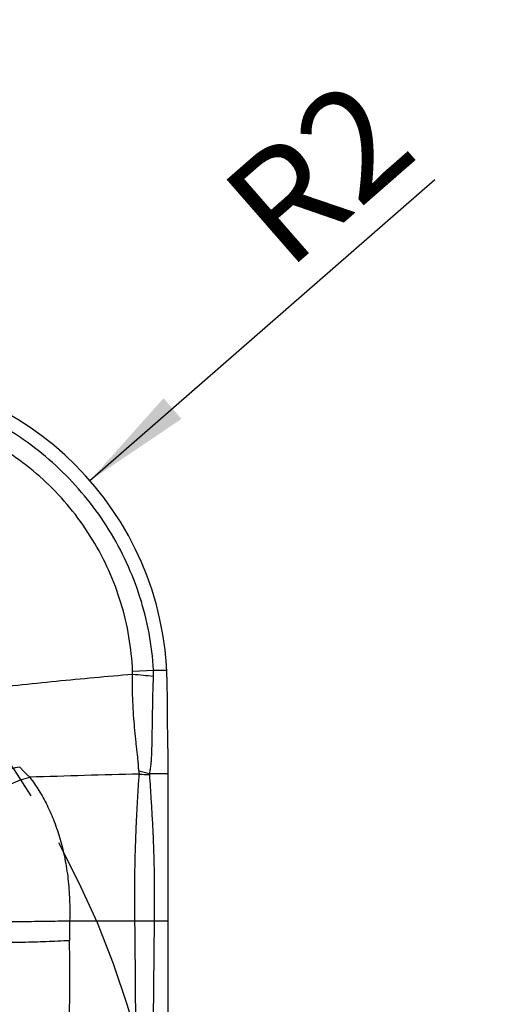
# Model space of a CAD drawing. Units: millimetres. Extents: x 0 to 420, y 0 to 297.
# Drawn here: x 265 to 281, y 147 to 178 of the extents above; entities that cross this region are included whole.
import ezdxf

# ---------------------------------------------------------------- set-up
doc = ezdxf.new("R2010")
doc.units = ezdxf.units.MM
doc.header["$LTSCALE"] = 23.1
doc.linetypes.add('CENTER', pattern=[0.6, 0.375, -0.075, 0.075, -0.075])
doc.layers.get('0').update_dxf_attribs({"linetype": 'CONTINUOUS'})
for name, color, linetype in [('608075129-000-00-ED1_DIM', 7, 'CONTINUOUS'), ('608087260-000_CL', 7, 'CONTINUOUS'), ('INSERT-DESIGN', 7, 'CONTINUOUS')]:
    doc.layers.add(name, color=color, linetype=linetype)
doc.styles.get("Standard").update_dxf_attribs({"font": 'TXT.SHX', "width": 0.7})
doc.styles.add('TEXTSTYLE_2', font='gdt', dxfattribs={"width": 0.7})
doc.dimstyles.new('DIMSTYLE_4', dxfattribs={"dimtxt": 3.5, "dimasz": 3.5, "dimexe": 1.5, "dimexo": 0, "dimgap": 0.875, "dimtad": 1, "dimdec": 3, "dimlfac": 0.2, "dimdsep": 46, "dimtxsty": 'STANDARD', "dimblk": '_FILLED', "dimblk1": '_FILLED', "dimblk2": '_FILLED', "dimcen": 0.09, "dimclrt": 2, "dimadec": 3, "dimazin": 2, "dimtp": 0.05, "dimtm": 0.05, "dimtfac": 1, "dimtdec": 3, "dimtofl": 0, "dimtmove": 0, "dimatfit": 3, "dimldrblk": '_FILLED', "dimfxl": 1, "dimtolj": 1, "dimarcsym": 0})
doc.dimstyles.new('DIMSTYLE_5', dxfattribs={"dimtxt": 3.5, "dimasz": 3.5, "dimexe": 1.5, "dimexo": 0, "dimtad": 1, "dimdec": 3, "dimlfac": 0.2, "dimdsep": 46, "dimtxsty": 'STANDARD', "dimblk": '_FILLED', "dimblk1": '_FILLED', "dimblk2": '_FILLED', "dimcen": 0.09, "dimclrt": 2, "dimadec": 3, "dimazin": 2, "dimtp": 0.1, "dimtm": 0.1, "dimtfac": 1, "dimtdec": 3, "dimtmove": 0, "dimatfit": 2, "dimldrblk": '_FILLED', "dimfxl": 1, "dimtolj": 1, "dimarcsym": 0})

# ---------------------------------------------------------------- blocks, each defined once
blk = doc.blocks.new('_FILLED')
at = {"color": 0, "linetype": 'BYBLOCK'}
blk.add_solid([(0, 0), (-1, 0.125), (-1, -0.125)], dxfattribs=at)
blk = doc.blocks.new('*D3')
at = {"layer": '608075129-000-00-ED1_DIM', "color": 3, "linetype": 'CONTINUOUS'}
blk.add_line((267.701, 163.495), (278.723, 173.116), dxfattribs=at)
at = {"layer": '608075129-000-00-ED1_DIM', "color": 3, "linetype": 'CONTINUOUS', "xscale": 3.5, "yscale": 3.5, "zscale": 3.5, "rotation": 221.1150249266}
blk.add_blockref('_FILLED', (267.701, 163.495), dxfattribs=at)
at = {"layer": '608075129-000-00-ED1_DIM', "color": 2, "linetype": 'CONTINUOUS', "insert": (271.702, 172.795), "char_height": 3.5, "width": 8.25, "attachment_point": 1, "rotation": 41.115, "line_spacing_factor": 0.9}
blk.add_mtext('R2', dxfattribs=at)
blk = doc.blocks.new('*D4')
at = {"layer": '608075129-000-00-ED1_DIM', "color": 3, "linetype": 'CONTINUOUS'}
for p, q in [((241.434, 138.187), (192.283, 150.419)), ((213.535, 145.13), (241.434, 138.187)), ((269.333, 131.244), (241.434, 138.187))]:
    blk.add_line(p, q, dxfattribs=at)
at = {"layer": '608075129-000-00-ED1_DIM', "color": 3, "linetype": 'CONTINUOUS', "xscale": 3.5, "yscale": 3.5, "zscale": 3.5}
for p, rotation in [((213.535, 145.13), 166.0245920657), ((269.333, 131.244), 346.0245920657)]:
    blk.add_blockref('_FILLED', p, dxfattribs=dict(at, rotation=rotation))
at = {"layer": '608075129-000-00-ED1_DIM', "color": 2, "linetype": 'CONTINUOUS', "insert": (206.117, 151.485), "char_height": 3.5, "width": 19.75, "attachment_point": 3, "rotation": 346.0246, "line_spacing_factor": 0.9, "style": 'TEXTSTYLE_2'}
blk.add_mtext('{\\fgdt;n}\\fTXT.SHX;11.5', dxfattribs=at)

msp = doc.modelspace()

# ---------------------------------------------------------------- linework, layer by layer
at = {"layer": '608087260-000_CL', "color": 9, "linetype": 'CONTINUOUS'}
for p, q in [((269.0634, 157.4034), (269.7328, 157.445)), ((269.7328, 157.445), (270.1532, 157.4452)), ((269.6104, 154.1419), (270.1844, 154.1419)), ((267.0509, 149.4369), (269.1366, 149.4369)), ((269.1366, 149.4427), (269.751, 149.4369)), ((269.1366, 149.4369), (269.7509, 149.4292)), ((269.751, 149.4369), (270.1844, 149.4369))]:
    msp.add_line(p, q, dxfattribs=at)
at = {"layer": '608087260-000_CL', "color": 7, "linetype": 'CONTINUOUS'}
msp.add_line((270.1844, 154.9369), (270.1844, 121.4369), dxfattribs=at)
for centre, radius, start, end in [((260.167, 156.9196), 10, 1, 89), ((146.5784, 154.9369), 123.606, 0, 1)]:
    msp.add_arc(centre, radius, start, end, dxfattribs=at)
at = {"layer": '608087260-000_CL', "color": 9, "linetype": 'CONTINUOUS'}
for centre, radius, start, end in [((268.4683, 157.3773), 0.5945, 353.89358, 2.5031), ((272.5416, 191.9423), 34.8029, 264.25767, 265.36956), ((266.9945, 157.3601), 2.7397, 357.76168, 1.77642), ((270.0098, 156.525), 2.4163, 251.88387, 260.48687), ((269.6241, 154.2302), 0.3657, 180.25719, 197.15384), ((284.7117, -442.4123), 596.7342, 91.4823537, 91.8182993), ((269.5872, 156.5083), 2.4064, 262.53811, 270.25569), ((291.7921, 149.0375), 24.7444, 179.07528, 180.5289), ((267.5696, 149.4258), 1.5671, 0.40674, 0.62098), ((-242.6398, 143.7551), 511.8083, 359.376645, 0.636082), ((706.5983, 143.7444), 436.8836, 179.25444, 180.728872), ((267.1837, 149.4617), 2.5674, 359.27546, 359.44637), ((138.3874, 147.6033), 128.6668, 359.007102, 0.536946)]:
    msp.add_arc(centre, radius, start, end, dxfattribs=at)
for points, knots in [([(269.7328, 157.445), (269.7075, 157.8396), (269.6106, 158.6268), (269.3207, 159.7802), (268.8916, 160.8894), (268.3285, 161.937), (267.6404, 162.9071), (266.8403, 163.7867), (265.9419, 164.5656), (265.2843, 165.009), (264.9438, 165.2102)], [0, 0, 0, 0, 0.1250012, 0.2500019, 0.3750019, 0.5000018, 0.6250001, 0.7499995, 0.8749998, 1, 1, 1, 1]), ([(269.0628, 157.4033), (269.0464, 157.7729), (268.9687, 158.5109), (268.712, 159.5935), (268.3214, 160.6355), (267.8031, 161.62), (267.1655, 162.5319), (266.4187, 163.3568), (265.5744, 164.0813), (264.9552, 164.4903), (264.6344, 164.6744)], [0, 0, 0, 0, 0.1250004, 0.2500014, 0.3750017, 0.500002, 0.6250023, 0.7500025, 0.8750014, 1, 1, 1, 1]), ([(264.1621, 156.8231), (264.9801, 156.9223), (266.6118, 157.096), (268.2458, 157.2433), (269.0594, 157.3141)], [0, 0, 0, 0, 0.5022502, 1, 1, 1, 1]), ([(269.2584, 154.2285), (269.257, 154.2752), (269.2523, 154.3719), (269.2411, 154.5215), (269.2256, 154.6803), (269.2067, 154.8478), (269.1862, 155.0234), (269.1658, 155.2066), (269.1462, 155.3967), (269.121, 155.6621), (269.0937, 156.0065), (269.07, 156.4321), (269.0575, 156.87), (269.0573, 157.1654), (269.0594, 157.3141)], [0, 0, 0, 0, 0.045292, 0.0938071, 0.1454339, 0.1999914, 0.2572202, 0.3168582, 0.3786895, 0.442517, 0.5753412, 0.7136436, 0.855788, 1, 1, 1, 1]), ([(269.6104, 154.1419), (269.6189, 154.1865), (269.6343, 154.2795), (269.6523, 154.4247), (269.6654, 154.5802), (269.6742, 154.7455), (269.6802, 154.9199), (269.6849, 155.1029), (269.6887, 155.2937), (269.6931, 155.562), (269.698, 155.9122), (269.7052, 156.3467), (269.716, 156.796), (269.7263, 157.0998), (269.732, 157.2531)], [0, 0, 0, 0, 0.0437136, 0.0906891, 0.1408169, 0.1939851, 0.2500536, 0.3088504, 0.3701795, 0.4338379, 0.5672796, 0.7073696, 0.8522872, 1, 1, 1, 1]), ([(263.4286, 153.3138), (263.5692, 153.4475), (263.7974, 153.6333), (264.1254, 153.8477), (264.3837, 153.9919), (264.649, 154.1164), (264.9177, 154.2195), (265.186, 154.2996), (265.3658, 154.3379), (265.4547, 154.3527)], [0, 0, 0, 0, 0.2521924, 0.3806772, 0.509142, 0.6364083, 0.7613377, 0.8828522, 1, 1, 1, 1]), ([(265.4547, 154.3527), (265.4778, 154.3219), (265.5266, 154.2621), (265.6061, 154.1777), (265.6898, 154.0975), (265.7478, 154.0464), (265.7773, 154.0216)], [0, 0, 0, 0, 0.2491228, 0.4996569, 0.7502454, 1, 1, 1, 1]), ([(269.6104, 154.1418), (269.6064, 154.1358), (269.5997, 154.1231), (269.5975, 154.1087), (269.5979, 154.1018)], [0, 0, 0, 0, 0.5133312, 1, 1, 1, 1]), ([(263.6324, 152.4416), (263.6947, 152.5376), (263.8303, 152.7257), (264.0599, 152.9899), (264.3144, 153.2351), (264.5885, 153.4567), (264.8769, 153.6501), (265.1737, 153.8115), (265.4734, 153.9376), (265.6768, 153.9983), (265.7773, 154.0216)], [0, 0, 0, 0, 0.1260663, 0.2549235, 0.3850285, 0.5147725, 0.6425573, 0.7668831, 0.8863907, 1, 1, 1, 1]), ([(265.7773, 154.0216), (265.8809, 153.8858), (266.0793, 153.5954), (266.3401, 153.1201), (266.5685, 152.5954), (266.7601, 152.0244), (266.8821, 151.5191), (266.9563, 151.0979), (266.9996, 150.7726), (267.0305, 150.4423), (267.0561, 149.9968), (267.058, 149.6608), (267.0509, 149.4369)], [0, 0, 0, 0, 0.1057335, 0.2171566, 0.3350009, 0.4593211, 0.5893778, 0.6561834, 0.7239079, 0.7923668, 0.8613604, 1, 1, 1, 1]), ([(269.1365, 149.4427), (269.1339, 149.6765), (269.131, 150.1381), (269.1339, 150.8168), (269.1449, 151.4663), (269.1643, 152.0825), (269.1901, 152.6628), (269.2181, 153.1993), (269.2463, 153.6815), (269.2657, 153.9823), (269.2746, 154.1223)], [0, 0, 0, 0, 0.1497777, 0.2956957, 0.4347748, 0.5659287, 0.690611, 0.8068909, 0.9101076, 1, 1, 1, 1]), ([(269.5979, 154.1019), (269.6074, 153.9609), (269.6271, 153.658), (269.6588, 153.1734), (269.6909, 152.6352), (269.719, 152.0546), (269.7405, 151.4404), (269.7538, 150.7955), (269.7576, 150.1238), (269.7538, 149.6677), (269.7509, 149.4369)], [0, 0, 0, 0, 0.0908574, 0.1949699, 0.312069, 0.4372724, 0.5684289, 0.7069024, 0.8517026, 1, 1, 1, 1]), ([(264.2751, 149.4294), (264.3639, 149.4265), (264.5545, 149.4217), (264.9776, 149.4152), (265.5647, 149.4135), (266.2994, 149.4201), (266.8015, 149.4302), (267.0509, 149.4369)], [0, 0, 0, 0, 0.0960603, 0.2060327, 0.4572885, 0.730402, 1, 1, 1, 1]), ([(264.2871, 148.7492), (264.3753, 148.7471), (264.5646, 148.7444), (264.985, 148.744), (265.5687, 148.7525), (266.3, 148.7741), (266.8001, 148.7961), (267.0487, 148.8091)], [0, 0, 0, 0, 0.0958028, 0.2055331, 0.4564707, 0.7296832, 1, 1, 1, 1])]:
    msp.add_open_spline(points, degree=3, knots=knots, dxfattribs=at)
at = {"layer": 'INSERT-DESIGN', "color": 3, "linetype": 'CENTER'}
msp.add_circle((241.4344, 138.1869), 28.75, dxfattribs=at)

# ---------------------------------------------------------------- dimensions: what is measured, and where the dimension line sits
at = {"layer": '608075129-000-00-ED1_DIM', "color": 3, "linetype": 'CONTINUOUS'}
dim = msp.add_radius_dim(center=(260.167, 156.9196), mpoint=(267.701, 163.4953), text='R<>', dimstyle='DIMSTYLE_4', override={"dimpost": '<>'}, dxfattribs=at)
dim.commit()
dim.dimension.update_dxf_attribs({"geometry": '*D3', "text_midpoint": (276.6511, 171.3072), "dimtype": 164})
dim = msp.add_diameter_dim_2p(p1=(213.5354, 145.1302), p2=(269.3333, 131.2436), text='%%c<>', dimstyle='DIMSTYLE_5', override={"dimpost": '<>'}, dxfattribs=at)
dim.commit()
dim.dimension.update_dxf_attribs({"geometry": '*D4', "text_midpoint": (199.3056, 151.3766), "dimtype": 163})

doc.saveas('drawing.dxf')
